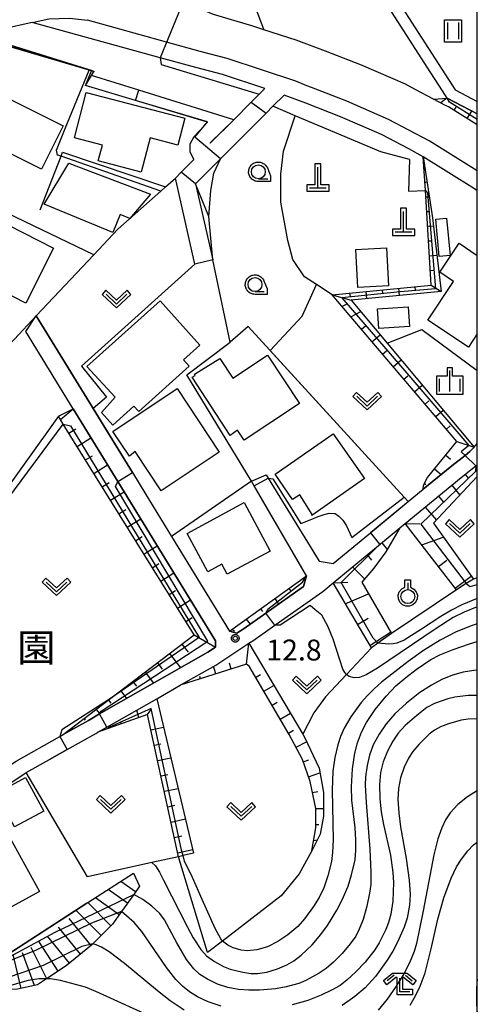
# Model space of a CAD drawing. Extents: x -28000 to -26000, y 100500 to 102000.
# Drawn here: x -26082 to -26000, y 100589 to 100765 of the extents above; entities that cross this region are included whole.
import ezdxf
from ezdxf.enums import TextEntityAlignment as Align

# ---------------------------------------------------------------- set-up
doc = ezdxf.new("R2010")
doc.units = 0
for name, color, linetype in [('2101000', 7, 'Continuous'), ('2101001', 7, 'Continuous'), ('2213000', 7, 'Continuous'), ('3001000', 4, 'Continuous'), ('4201000', 7, 'Continuous'), ('5101000', 4, 'Continuous'), ('6101110', 6, 'Continuous'), ('6101121', 6, 'Continuous'), ('6101990', 6, 'Continuous'), ('6110000', 1, 'Continuous'), ('6130000', 3, 'Continuous'), ('6140000', 3, 'Continuous'), ('6301000', 3, 'Continuous'), ('6302000', 3, 'Continuous'), ('6311000', 3, 'Continuous'), ('6313000', 3, 'Continuous'), ('6319000', 3, 'Continuous'), ('6331000', 3, 'Continuous'), ('6333000', 3, 'Continuous'), ('6334000', 3, 'Continuous'), ('7101000', 2, 'Continuous'), ('7101001', 8, 'Continuous'), ('7102000', 6, 'Continuous'), ('7102001', 8, 'Continuous'), ('7201110', 2, 'Continuous'), ('7201120', 2, 'Continuous'), ('7201121', 8, 'Continuous'), ('7201990', 2, 'Continuous'), ('7312000', 1, 'Continuous'), ('8162000', 4, 'Continuous'), ('999', 7, 'Continuous'), ('CLIP_BOX', 4, 'Continuous')]:
    doc.layers.add(name, color=color, linetype=linetype)
doc.styles.add('PlotAnnotation', font='MS Gothic.ttf')

# ---------------------------------------------------------------- blocks, each defined once
blk = doc.blocks.new('420100')
at = {"layer": '4201000'}
for points in [[(0, 0), (0, 1.5)], [(0.6, 0), (-0.6, 0)]]:
    blk.add_lwpolyline(points, dxfattribs=at)
at = {"layer": 'CLIP_BOX'}
blk.add_lwpolyline([(-0.784, -0.224), (0.823, -0.227), (0.823, 0.233), (0.219, 0.233), (0.219, 1.731), (-0.218, 1.731), (-0.218, 0.233), (-0.785, 0.233)], close=True, dxfattribs=at)
blk = doc.blocks.new('631100')
at = {"layer": '6311000'}
for points in [[(-0.4, 0.6), (-0.4, -0.6)], [(0.4, 0.6), (0.4, -0.6)]]:
    blk.add_lwpolyline(points, dxfattribs=at)
at = {"layer": 'CLIP_BOX'}
blk.add_lwpolyline([(-0.6, 0.8), (0.6, 0.8), (0.6, -0.8), (-0.6, -0.8)], close=True, dxfattribs=at)
blk = doc.blocks.new('631300')
at = {"layer": '6313000'}
blk.add_lwpolyline([(0.75, 0.35), (0, -0.35), (-0.75, 0.35)], dxfattribs=at)
at = {"layer": 'CLIP_BOX'}
blk.add_lwpolyline([(1.033, 0.34), (0.76, 0.633), (0, -0.076), (-0.76, 0.633), (-1.033, 0.34), (0, -0.624)], close=True, dxfattribs=at)
blk = doc.blocks.new('631900')
at = {"layer": '6319000'}
blk.add_lwpolyline([(0, 0.75), (0, 0.25)], dxfattribs=at)
blk.add_circle((0, -0.25), 0.5, dxfattribs=at)
at = {"layer": 'CLIP_BOX'}
blk.add_lwpolyline([(-0.2, 0.95), (0.2, 0.95), (0.2, 0.421), (0.44, 0.293), (0.604, 0.1), (0.693, -0.151), (0.677, -0.419), (0.565, -0.662), (0.375, -0.84), (0.129, -0.939), (-0.139, -0.934), (-0.377, -0.848), (-0.575, -0.652), (-0.677, -0.42), (-0.695, -0.151), (-0.607, 0.096), (-0.432, 0.304), (-0.2, 0.421), (-0.2, 0.95)], dxfattribs=at)
blk = doc.blocks.new('633100')
at = {"layer": '6331000'}
blk.add_lwpolyline([(0, -0.5), (0.67, -0.5)], dxfattribs=at)
blk.add_circle((0, 0), 0.5, dxfattribs=at)
at = {"layer": 'CLIP_BOX'}
blk.add_lwpolyline([(0.87, -0.3), (0.87, -0.7), (0, -0.7), (-0.074, -0.695), (-0.146, -0.684), (-0.216, -0.666), (-0.282, -0.64), (-0.35, -0.606), (-0.414, -0.564), (-0.469, -0.521), (-0.52, -0.469), (-0.568, -0.408), (-0.608, -0.35), (-0.64, -0.281), (-0.666, -0.214), (-0.686, -0.144), (-0.697, -0.071), (-0.699, 0.003), (-0.695, 0.075), (-0.684, 0.148), (-0.665, 0.216), (-0.64, 0.281), (-0.606, 0.349), (-0.565, 0.412), (-0.522, 0.467), (-0.467, 0.52), (-0.41, 0.568), (-0.349, 0.607), (-0.283, 0.641), (-0.215, 0.665), (-0.148, 0.684), (-0.072, 0.696), (0, 0.7), (0.074, 0.696), (0.147, 0.685), (0.219, 0.666), (0.283, 0.639), (0.355, 0.605), (0.416, 0.562), (0.472, 0.518), (0.525, 0.463), (0.57, 0.407), (0.609, 0.346), (0.646, 0.273)], close=True, dxfattribs=at)
blk = doc.blocks.new('633300')
at = {"layer": '6333000'}
for points in [[(-0.4, 0.6), (-0.9, 0.2)], [(0.72, -0.6), (0, -0.6), (0, 0.4)], [(0.4, 0.6), (0.9, 0.2)]]:
    blk.add_lwpolyline(points, dxfattribs=at)
at = {"layer": 'CLIP_BOX'}
blk.add_lwpolyline([(-1.181, 0.231), (-0.525, 0.756), (0.525, 0.756), (1.181, 0.231), (0.931, -0.081), (0.275, 0.444), (0.2, 0.444), (0.2, -0.4), (0.92, -0.4), (0.92, -0.8), (-0.2, -0.8), (-0.2, 0.444), (-0.275, 0.444), (-0.931, -0.081)], close=True, dxfattribs=at)
blk = doc.blocks.new('633400')
at = {"layer": '6334000'}
for points in [[(0, -0.75), (0, 0.75)], [(-0.75, -0.75), (-0.75, 0.15)], [(0.75, -0.75), (0.75, 0.15)]]:
    blk.add_lwpolyline(points, dxfattribs=at)
at = {"layer": 'CLIP_BOX'}
blk.add_lwpolyline([(-0.95, -0.95), (0.95, -0.95), (0.95, 0.35), (0.2, 0.35), (0.2, 0.95), (-0.2, 0.95), (-0.2, 0.35), (-0.95, 0.35), (-0.95, -0.95)], dxfattribs=at)
blk = doc.blocks.new('731200')
at = {"layer": '7312000'}
blk.add_circle((0, 0), 0.15, dxfattribs=at)
at = {"layer": 'CLIP_BOX'}
blk.add_lwpolyline([(-0.209, -0.178), (-0.219, -0.166), (-0.237, -0.14), (-0.251, -0.113), (-0.258, -0.094), (-0.265, -0.075), (-0.269, -0.057), (-0.273, -0.031), (-0.275, -0.008), (-0.274, 0.024), (-0.27, 0.054), (-0.266, 0.071), (-0.261, 0.088), (-0.255, 0.104), (-0.246, 0.124), (-0.239, 0.136), (-0.228, 0.154), (-0.219, 0.166), (-0.202, 0.187), (-0.189, 0.199), (-0.169, 0.217), (-0.151, 0.23), (-0.135, 0.239), (-0.113, 0.251), (-0.101, 0.256), (-0.082, 0.262), (-0.056, 0.269), (-0.04, 0.272), (-0.016, 0.275), (0.004, 0.275), (0.022, 0.274), (0.042, 0.272), (0.065, 0.267), (0.079, 0.264), (0.108, 0.253), (0.121, 0.247), (0.143, 0.235), (0.16, 0.224), (0.18, 0.208), (0.194, 0.194), (0.206, 0.182), (0.222, 0.162), (0.233, 0.146), (0.249, 0.116), (0.257, 0.097), (0.264, 0.075), (0.269, 0.057), (0.273, 0.032), (0.275, 0.014), (0.275, -0.008), (0.274, -0.023), (0.271, -0.048), (0.267, -0.067), (0.261, -0.088), (0.249, -0.117), (0.23, -0.151), (0.219, -0.166), (0.204, -0.184), (0.189, -0.199), (0.172, -0.215), (0.154, -0.228), (0.136, -0.239), (0.124, -0.246), (0.107, -0.253), (0.09, -0.26), (0.071, -0.266), (0.044, -0.271), (0.028, -0.274), (0.009, -0.275), (-0.009, -0.275), (-0.024, -0.274), (-0.041, -0.272), (-0.063, -0.268), (-0.086, -0.261), (-0.101, -0.256), (-0.115, -0.25), (-0.133, -0.241), (-0.148, -0.231), (-0.17, -0.216), (-0.182, -0.206), (-0.197, -0.192)], close=True, dxfattribs=at)

msp = doc.modelspace()

# ---------------------------------------------------------------- linework, layer by layer
at = {"layer": '2101000', "flags": 128}
for points in [[(-26007.87, 100751.2), (-26011.05, 100752.87), (-26012.92, 100753.85), (-26020.8, 100757.28), (-26027.29, 100759.8), (-26032.57, 100761.77), (-26038.34, 100763.65), (-26040.52, 100764.36), (-26047.41, 100766.36)], [(-26043.78, 100747.5), (-26040.62, 100750.67), (-26039.23, 100752.06), (-26038.19, 100753.1), (-26045.77, 100755.62), (-26050.6, 100756.85), (-26056.97, 100758.61), (-26080.02, 100764.96), (-26090.7, 100762.53), (-26091.09, 100762.44), (-26098.59, 100760.51), (-26105.41, 100758.21), (-26108.18, 100756.69), (-26109.83, 100755.39), (-26110.58, 100754.27), (-26110.81, 100752.77), (-26110.6, 100751.42), (-26110.12, 100750.56), (-26109.04, 100749.71), (-26098.83, 100744.71), (-26084.82, 100737.84), (-26087.66, 100732.23), (-26090.4, 100726.81), (-26095.85, 100715.76)], [(-26048.01, 100743.27), (-26047.96, 100743.39), (-26043.78, 100747.5), (-26060.84, 100752.8), (-26069.32, 100755.43)], [(-26050.75, 100721.59), (-26054.25, 100737.03), (-26053.24, 100738.05), (-26050.92, 100740.37), (-26051.61, 100741.75), (-26051.58, 100743.14), (-26050.86, 100744.45), (-26049.01, 100746.45), (-26048.49, 100747.07), (-26061.41, 100750.92), (-26070.41, 100753.61)], [(-26000, 100734.74), (-26000.48, 100735.09), (-26009.71, 100740.84), (-26012.3, 100742.24), (-26017.24, 100744.83), (-26024.61, 100748.03), (-26030.84, 100750.46), (-26034.73, 100751.9), (-26036.72, 100749.9), (-26037.96, 100748.66), (-26040.29, 100746.33), (-26046.16, 100740.45), (-26050.63, 100735.98), (-26047.54, 100722.32)], [(-26000, 100746.57), (-26005.17, 100749.79), (-26005.71, 100750.07), (-26007.87, 100751.2)], [(-26048.01, 100743.27), (-26043.78, 100747.5)], [(-26079.25, 100712.28), (-26069.7, 100696.72), (-26069.03, 100695.64), (-26061.98, 100684.15), (-26059.58, 100680.23)], [(-26108.85, 100615.11), (-26104.25, 100618.17), (-26100.16, 100620.89), (-26094.16, 100624.88), (-26092.52, 100625.97), (-26091.14, 100626.89), (-26086.62, 100629.89), (-26082.87, 100632.38), (-26075.05, 100636.78), (-26074.43, 100637.13), (-26069.88, 100639.69), (-26067.88, 100640.83), (-26048.42, 100651.92), (-26047.03, 100652.83), (-26047.07, 100653.98), (-26064.61, 100682.53), (-26072.64, 100695.61), (-26081.16, 100709.49)], [(-26037.94, 100683.78), (-26037.57, 100683.17), (-26028.41, 100668.24), (-26025.93, 100667.86), (-26021.56, 100671.45), (-26019.22, 100673.37), (-26012.42, 100678.95), (-26009.72, 100681.17), (-26004.58, 100685.39), (-26002.21, 100687.25), (-26001.33, 100687.94), (-26000.59, 100688.73), (-26000, 100689.37)], [(-26089.71, 100624.59), (-26081.46, 100630.08), (-26081.06, 100630.3), (-26076.87, 100632.66), (-26073.71, 100634.44), (-26068.55, 100637.34), (-26068.2, 100637.54), (-26066.6, 100638.45), (-26057.62, 100643.57), (-26053.39, 100645.98), (-26047.01, 100649.61), (-26041.03, 100653.53), (-26040.37, 100653.96), (-26036.38, 100656.78), (-26027.79, 100662.84), (-26025.93, 100664.37), (-26017.74, 100671.09), (-26013.9, 100674.24), (-26012.94, 100675.03), (-26002.89, 100683.28), (-26000.26, 100685.34), (-26000, 100685.54)], [(-26054.94, 100672.66), (-26044.54, 100655.71), (-26043.19, 100655.34), (-26041.89, 100656.2), (-26038.02, 100658.93), (-26031.21, 100663.74), (-26030.69, 100665.61), (-26040.09, 100681.76), (-26040.57, 100682.59)]]:
    msp.add_lwpolyline(points, dxfattribs=at)
at = {"layer": '2101001', "flags": 128}
for points in [[(-26070.41, 100753.61), (-26069.32, 100755.43)], [(-26047.54, 100722.32), (-26050.75, 100721.59)], [(-26081.16, 100709.49), (-26079.25, 100712.28)], [(-26040.57, 100682.59), (-26037.94, 100683.78)], [(-26059.58, 100680.23), (-26054.94, 100672.66)]]:
    msp.add_lwpolyline(points, dxfattribs=at)
at = {"layer": '2213000', "flags": 128}
for points in [[(-26080.02, 100764.96), (-26077.01, 100765.59), (-26073.29, 100765.7), (-26070.07, 100765.33)], [(-26030.65, 100753.59), (-26032.64, 100754.42), (-26044.93, 100758.5), (-26049.83, 100759.75), (-26055.83, 100761.4), (-26070.07, 100765.33)], [(-26000, 100738.32), (-26008.65, 100743.71), (-26015.95, 100747.53), (-26023.47, 100750.81), (-26029.77, 100753.26), (-26030.65, 100753.59)]]:
    msp.add_lwpolyline(points, dxfattribs=at)
at = {"layer": '3001000', "flags": 128}
for points in [[(-26091.75, 100745.28), (-26087.88, 100753.08), (-26074.45, 100746.42), (-26078.32, 100738.62), (-26091.75, 100745.28)], [(-26053.79, 100742.92), (-26058.79, 100744.24), (-26060.42, 100738.06), (-26068.13, 100740.09), (-26067.38, 100742.91), (-26072.39, 100744.22), (-26070.27, 100752.39), (-26052.54, 100747.78), (-26053.79, 100742.92)], [(-26058.73, 100734.14), (-26062.46, 100729.78), (-26064.17, 100730.48), (-26065.49, 100727.27), (-26077.82, 100732.35), (-26073.41, 100739.67), (-26058.73, 100734.14)], [(-26092.01, 100720.12), (-26087.01, 100729.94), (-26076.15, 100724.41), (-26081.15, 100714.59), (-26092.01, 100720.12)], [(-26007.48, 100729.65), (-26005.52, 100729.83), (-26004.9, 100723.13), (-26006.86, 100722.95), (-26007.48, 100729.65)], [(-26021.46, 100717.36), (-26021.86, 100724.17), (-26016.35, 100724.49), (-26015.95, 100717.69), (-26021.46, 100717.36)], [(-26051.76, 100703.25), (-26060.83, 100695.1), (-26061.7, 100696.06), (-26065.49, 100692.64), (-26067.54, 100694.93), (-26065.08, 100697.69), (-26070.16, 100703.18), (-26057.01, 100715), (-26049.86, 100707.05), (-26052.8, 100704.4), (-26051.76, 100703.25)], [(-26012.42, 100713.9), (-26012.21, 100710.38), (-26017.72, 100710.04), (-26017.94, 100713.56), (-26012.42, 100713.9)], [(-26046.28, 100704.65), (-26043.94, 100701.13), (-26037.71, 100705.25), (-26031.97, 100696.56), (-26041.9, 100689.99), (-26043.07, 100691.76), (-26044.44, 100690.81), (-26051.24, 100701.26), (-26050.72, 100701.6), (-26050.85, 100701.84), (-26046.28, 100704.65)], [(-26053.96, 100699.23), (-26046.39, 100687.82), (-26056.82, 100680.9), (-26061.47, 100687.92), (-26062.53, 100687.11), (-26065.52, 100691.52), (-26053.96, 100699.23)], [(-26020.25, 100683.07), (-26029.75, 100676.45), (-26029.69, 100676.65), (-26031.87, 100680.17), (-26033.21, 100679.34), (-26036.34, 100683.85), (-26025.88, 100691.14), (-26020.25, 100683.07)], [(-26037.2, 100670.08), (-26044.94, 100665.9), (-26045.91, 100667.69), (-26048.41, 100666.34), (-26052.14, 100673.24), (-26041.89, 100678.77), (-26037.2, 100670.08)], [(-26077.9, 100623.4), (-26083.15, 100620.55), (-26085.75, 100625.32), (-26083.68, 100626.44), (-26084.36, 100627.7), (-26081.17, 100629.43), (-26077.9, 100623.4)], [(-26091.25, 100621.52), (-26090.15, 100619.5), (-26086.79, 100621.33), (-26084.95, 100617.98), (-26083.94, 100618.53), (-26078.7, 100608.95), (-26089.31, 100603.16), (-26091.73, 100607.59), (-26094.5, 100606.08), (-26099.06, 100614.42), (-26093.88, 100617.25), (-26095.07, 100619.44), (-26091.25, 100621.52)]]:
    msp.add_lwpolyline(points, close=True, dxfattribs=at)
msp.add_lwpolyline([(-26000, 100709.06), (-26001.6, 100706.65), (-26008.89, 100711.5), (-26004.26, 100718.46), (-26006.74, 100720.1), (-26003.27, 100725.32), (-26000, 100723.14)], dxfattribs=at)
at = {"layer": '5101000', "flags": 128}
for points in [[(-26000, 100748.53), (-26005.4, 100751.34), (-26006.26, 100752.67), (-26009, 100756.94), (-26032.49, 100793.47), (-26040.78, 100814.33)], [(-26038.9, 100815.01), (-26036.78, 100809.68), (-26030.71, 100794.38), (-26023.71, 100783.51), (-26012.36, 100765.86), (-26004, 100752.87), (-26000, 100750.79)]]:
    msp.add_lwpolyline(points, dxfattribs=at)
at = {"layer": '6101110', "flags": 128}
for points in [[(-26000, 100746.57), (-26005.17, 100749.79), (-26005.71, 100750.07), (-26007.87, 100751.2)], [(-26009.72, 100681.17), (-26009.65, 100681.9), (-26008.96, 100683.28), (-26003.66, 100689.72), (-26026.1, 100716.06), (-26008.28, 100717.81), (-26009.33, 100734.78), (-26009.71, 100740.84)], [(-26074.43, 100637.13), (-26066.1, 100643.46), (-26050.9, 100655.01), (-26074.41, 100692.87), (-26075.29, 100694.29)], [(-26003.74, 100663.14), (-26012.94, 100675.03), (-26002.89, 100683.28), (-26000.26, 100685.34), (-26000, 100685.54)], [(-26019.04, 100652.71), (-26025.93, 100664.37), (-26017.74, 100671.09), (-26013.9, 100674.24)], [(-26044.54, 100655.71), (-26030.69, 100665.61)], [(-26029.76, 100616.26), (-26029.03, 100620.4), (-26029.02, 100623.89), (-26030.01, 100628.69), (-26031.43, 100632.67), (-26033.8, 100637.15), (-26041.02, 100649.41), (-26041.47, 100649.77), (-26053.39, 100645.98)], [(-26053.67, 100615.22), (-26059.24, 100640.73), (-26068.2, 100637.54)]]:
    msp.add_lwpolyline(points, dxfattribs=at)
at = {"layer": '6101121', "flags": 128}
for points in [[(-26007.87, 100751.2), (-26005.4, 100751.34), (-26000, 100748.53)], [(-26009.71, 100740.84), (-26008.03, 100729.87), (-26006.49, 100716.65), (-26022.69, 100715.11), (-26016.22, 100707.39), (-26000.59, 100688.73), (-26001.33, 100687.94), (-26002.21, 100687.25), (-26004.58, 100685.39), (-26009.72, 100681.17)], [(-26075.29, 100694.29), (-26072.64, 100695.61), (-26064.61, 100682.53), (-26047.07, 100653.98), (-26047.03, 100652.83), (-26048.42, 100651.92), (-26067.88, 100640.83), (-26069.88, 100639.69), (-26074.43, 100637.13)], [(-26000, 100683.48), (-26007.86, 100675.05), (-26000.7, 100665.01), (-26001.99, 100664.22), (-26003.74, 100663.14)], [(-26013.9, 100674.24), (-26016.44, 100669.91), (-26018.58, 100666.98), (-26020.77, 100664.47), (-26015.44, 100655.29), (-26017.9, 100653.53), (-26019.04, 100652.71)], [(-26030.69, 100665.61), (-26031.21, 100663.74), (-26038.02, 100658.93), (-26041.89, 100656.2), (-26043.19, 100655.34), (-26044.54, 100655.71)], [(-26053.39, 100645.98), (-26047.01, 100649.61), (-26041.03, 100653.53), (-26031.38, 100637.23), (-26031.06, 100636.69), (-26028.45, 100631.12), (-26027.62, 100626.73), (-26027.62, 100622.46), (-26028.22, 100619.26), (-26029.76, 100616.26)], [(-26068.2, 100637.54), (-26066.6, 100638.45), (-26057.62, 100643.57), (-26051, 100615.82), (-26052.88, 100615.4), (-26053.67, 100615.22)]]:
    msp.add_lwpolyline(points, dxfattribs=at)
at = {"layer": '6101990', "flags": 128}
for points in [[(-26006.62, 100750.55), (-26005.68, 100751.32)], [(-26004.19, 100749.18), (-26003.83, 100749.76)], [(-26001.82, 100747.71), (-26000.99, 100749.05)], [(-26009.59, 100738.92), (-26009.34, 100738.42)], [(-26009.43, 100736.28), (-26009.22, 100736.3)], [(-26009.26, 100733.64), (-26008.61, 100733.68)], [(-26009.1, 100731.01), (-26008.66, 100731.03)], [(-26008.94, 100728.37), (-26007.86, 100728.43)], [(-26008.77, 100725.73), (-26008.16, 100725.77)], [(-26008.61, 100723.09), (-26007.25, 100723.17)], [(-26008.45, 100720.45), (-26007.69, 100720.5)], [(-26017.1, 100716.95), (-26017.04, 100716.3)], [(-26014.16, 100717.24), (-26014.03, 100715.93)], [(-26011.22, 100717.52), (-26011.16, 100716.87)], [(-26008.28, 100717.81), (-26006.49, 100716.65)], [(-26026.1, 100716.06), (-26022.69, 100715.11)], [(-26022.98, 100716.37), (-26022.83, 100715.74)], [(-26020.04, 100716.66), (-26019.91, 100715.37)], [(-26024.33, 100713.98), (-26023.39, 100714.45)], [(-26022.75, 100712.12), (-26020.96, 100713.05)], [(-26020.84, 100709.88), (-26020.1, 100710.51)], [(-26018.93, 100707.64), (-26017.47, 100708.88)], [(-26017.02, 100705.4), (-26016.3, 100706.01)], [(-26015.11, 100703.16), (-26013.69, 100704.37)], [(-26013.2, 100700.92), (-26012.5, 100701.52)], [(-26011.29, 100698.68), (-26009.91, 100699.86)], [(-26009.39, 100696.44), (-26008.7, 100697.02)], [(-26074.91, 100693.68), (-26072.64, 100695.61)], [(-26007.48, 100694.2), (-26006.13, 100695.34)], [(-26005.57, 100691.96), (-26004.91, 100692.52)], [(-26073.41, 100691.26), (-26072.16, 100692.03)], [(-26071.91, 100688.84), (-26069.43, 100690.38)], [(-26003.66, 100689.72), (-26000.59, 100688.73)], [(-26070.41, 100686.43), (-26069.17, 100687.19)], [(-26005.68, 100687.27), (-26004.82, 100686.56)], [(-26068.91, 100684.01), (-26066.45, 100685.54)], [(-26007.7, 100684.81), (-26006.49, 100683.82)], [(-26002.18, 100683.84), (-26001.6, 100683.11)], [(-26067.41, 100681.59), (-26066.18, 100682.35)], [(-26009.49, 100682.21), (-26009.32, 100681.93)], [(-26004.58, 100681.9), (-26003.13, 100680.13)], [(-26065.9, 100679.18), (-26063.47, 100680.69)], [(-26006.96, 100679.94), (-26006.11, 100678.89)], [(-26064.4, 100676.76), (-26063.19, 100677.51)], [(-26009.35, 100677.98), (-26007.33, 100675.61)], [(-26062.9, 100674.34), (-26060.49, 100675.84)], [(-26012.94, 100675.03), (-26010.32, 100674.93)], [(-26061.4, 100671.93), (-26060.2, 100672.67)], [(-26059.9, 100669.51), (-26057.52, 100670.99)], [(-26017.17, 100671.56), (-26016.18, 100670.35)], [(-26009.95, 100671.17), (-26006.11, 100672.59)], [(-26019.81, 100669.39), (-26019.02, 100668.43)], [(-26058.4, 100667.09), (-26057.21, 100667.83)], [(-26006.97, 100667.31), (-26005.48, 100668.46)], [(-26056.9, 100664.68), (-26054.54, 100666.14)], [(-26022.45, 100667.23), (-26020.25, 100665.06)], [(-26031.29, 100665.18), (-26030.91, 100664.82)], [(-26025.93, 100664.37), (-26023.27, 100664.51)], [(-26003.98, 100663.44), (-26001.12, 100665.59)], [(-26055.4, 100662.26), (-26054.22, 100662.99)], [(-26033.85, 100663.35), (-26033.5, 100662.86)], [(-26023.72, 100660.63), (-26019.57, 100662.39)], [(-26053.9, 100659.84), (-26051.56, 100661.29)], [(-26036.41, 100661.53), (-26035.71, 100660.55)], [(-26038.96, 100659.7), (-26038.62, 100659.22)], [(-26052.4, 100657.43), (-26051.24, 100658.15)], [(-26041.52, 100657.87), (-26040.85, 100656.93)], [(-26021.51, 100656.88), (-26019.6, 100658.01)], [(-26044.08, 100656.04), (-26043.64, 100655.69)], [(-26019.3, 100653.14), (-26015.58, 100655.52)], [(-26053.09, 100653.34), (-26051.97, 100651.94)], [(-26050.9, 100655.01), (-26047.03, 100652.83)], [(-26041.47, 100649.77), (-26041.03, 100653.53)], [(-26055.29, 100651.67), (-26053.35, 100649.11)], [(-26057.49, 100650), (-26056.63, 100648.87)], [(-26044.22, 100648.89), (-26044.56, 100649.95)], [(-26059.69, 100648.33), (-26058.18, 100646.35)], [(-26046.97, 100648.02), (-26047.41, 100649.39)], [(-26061.88, 100646.66), (-26061.24, 100645.82)], [(-26052.48, 100646.27), (-26052.05, 100646.74)], [(-26049.73, 100647.14), (-26049.85, 100647.53)], [(-26039.84, 100647.4), (-26038.94, 100647.94)], [(-26064.08, 100644.99), (-26063.02, 100643.6)], [(-26038.37, 100644.91), (-26036.56, 100645.97)], [(-26066.28, 100643.32), (-26065.86, 100642.77)], [(-26036.89, 100642.41), (-26035.99, 100642.94)], [(-26068.47, 100641.65), (-26067.86, 100640.84)], [(-26060.81, 100640.17), (-26061.2, 100641.53)], [(-26059.24, 100640.73), (-26058.6, 100641.65)], [(-26035.42, 100639.91), (-26033.6, 100640.98)], [(-26070.67, 100639.98), (-26070.47, 100639.73)], [(-26063.96, 100639.05), (-26064.1, 100639.42)], [(-26072.87, 100638.32), (-26072.85, 100638.02)], [(-26067.11, 100637.93), (-26067.1, 100638.17)], [(-26058.64, 100637.97), (-26056.4, 100638.46)], [(-26033.95, 100637.41), (-26033.04, 100637.95)], [(-26032.58, 100634.85), (-26030.67, 100635.86)], [(-26058.03, 100635.22), (-26056.89, 100635.47)], [(-26057.43, 100632.46), (-26055.09, 100632.97)], [(-26031.29, 100632.26), (-26030.3, 100632.61)], [(-26056.83, 100629.7), (-26055.63, 100629.97)], [(-26030.31, 100629.53), (-26028.29, 100630.25)], [(-26056.23, 100626.95), (-26053.78, 100627.48)], [(-26029.6, 100626.72), (-26028.65, 100626.92)], [(-26055.63, 100624.19), (-26054.38, 100624.46)], [(-26029.02, 100623.88), (-26027.62, 100623.88)], [(-26055.03, 100621.43), (-26052.47, 100621.99)], [(-26029.03, 100620.98), (-26028.46, 100620.98)], [(-26054.43, 100618.68), (-26053.12, 100618.96)], [(-26029.43, 100618.12), (-26028.74, 100618.23)], [(-26053.83, 100615.92), (-26051.16, 100616.52)]]:
    msp.add_lwpolyline(points, dxfattribs=at)
at = {"layer": '6110000', "flags": 128}
for points in [[(-26000, 100748.53), (-26005.4, 100751.34), (-26006.26, 100752.67), (-26009, 100756.94), (-26032.49, 100793.47), (-26040.78, 100814.33)], [(-26038.9, 100815.01), (-26036.78, 100809.68), (-26030.71, 100794.38), (-26023.71, 100783.51), (-26012.36, 100765.86), (-26004, 100752.87), (-26000, 100750.79)], [(-26011.05, 100752.87), (-26012.92, 100753.85), (-26020.8, 100757.28), (-26027.29, 100759.8), (-26032.57, 100761.77), (-26038.34, 100763.65), (-26040.52, 100764.36), (-26047.41, 100766.36), (-26052.86, 100768.65), (-26066.1, 100774.22)], [(-26038.19, 100753.1), (-26039.23, 100752.06), (-26040.62, 100750.67), (-26043.78, 100747.5), (-26060.84, 100752.8), (-26069.32, 100755.43), (-26068.92, 100756.12), (-26069.32, 100756.24), (-26069.76, 100756.37), (-26090.7, 100762.53), (-26091.09, 100762.44), (-26098.59, 100760.51), (-26105.41, 100758.21), (-26108.18, 100756.69), (-26109.83, 100755.39), (-26110.58, 100754.27), (-26110.81, 100752.77), (-26110.6, 100751.42), (-26110.12, 100750.56), (-26109.04, 100749.71), (-26098.83, 100744.71)], [(-26095.52, 100695.02), (-26082.39, 100708.95), (-26079.25, 100712.28), (-26068.9, 100723.26), (-26064.57, 100727.85), (-26056.89, 100734.69), (-26056.06, 100735.42), (-26054.25, 100737.03), (-26053.24, 100738.05), (-26050.92, 100740.37), (-26051.61, 100741.75), (-26051.58, 100743.14), (-26050.86, 100744.45), (-26049.01, 100746.45), (-26048.49, 100747.07), (-26061.41, 100750.92), (-26070.41, 100753.61)], [(-26012.18, 100740.34), (-26017.34, 100741.72), (-26032.72, 100748.21), (-26036.72, 100749.9), (-26037.96, 100748.66), (-26040.29, 100746.33)], [(-26048.01, 100743.27), (-26043.78, 100747.5)], [(-26021.56, 100671.45), (-26019.22, 100673.37), (-26012.42, 100678.95), (-26013.16, 100679.76), (-26037.25, 100706.06), (-26041.19, 100710.36), (-26044.44, 100707.55), (-26047.54, 100722.32), (-26048.22, 100730.14), (-26047.88, 100734.78), (-26047.37, 100737.87), (-26046.16, 100740.45)], [(-26068.9, 100723.26), (-26087.66, 100732.23), (-26090.4, 100726.81)], [(-26069.7, 100696.72), (-26079.25, 100712.28)], [(-26030.69, 100665.61), (-26040.09, 100681.76), (-26040.57, 100682.59), (-26052.23, 100701.71), (-26044.44, 100707.55)], [(-26053.67, 100615.22), (-26058.47, 100614.16), (-26070.03, 100611.62), (-26081.06, 100630.3), (-26076.87, 100632.66)], [(-26070.19, 100606.86), (-26089.72, 100594.25), (-26102.63, 100616), (-26093.12, 100622.33)]]:
    msp.add_lwpolyline(points, dxfattribs=at)
at = {"layer": '6130000', "flags": 128}
for points in [[(-26040.57, 100682.59), (-26054.94, 100672.66)], [(-26059.58, 100680.23), (-26054.94, 100672.66)]]:
    msp.add_lwpolyline(points, dxfattribs=at)
at = {"layer": '6140000', "flags": 128}
msp.add_lwpolyline([(-26078.57, 100731.31), (-26074.81, 100740.92), (-26074.53, 100741.65), (-26056.06, 100735.42)], dxfattribs=at)
at = {"layer": '6301000', "flags": 128}
for points in [[(-26045.38, 100782.08), (-26038.34, 100763.65)], [(-26026.1, 100716.06), (-26028.88, 100717.89), (-26031.03, 100719.3), (-26033.13, 100722.43), (-26034.07, 100725.84), (-26035.31, 100732.68), (-26035.29, 100737.69), (-26034.82, 100741.86), (-26032.72, 100748.21)], [(-26050.75, 100721.59), (-26071.1, 100703.23), (-26066.63, 100697.7), (-26069.03, 100695.64)], [(-26037.25, 100706.06), (-26031.47, 100712.22), (-26028.88, 100717.89)], [(-26016.22, 100707.39), (-26009.97, 100709.85), (-26000, 100702.51)], [(-26000, 100665.27), (-26000.7, 100665.01)], [(-26003.74, 100663.14), (-26015.44, 100655.29)], [(-26019.04, 100652.71), (-26023.52, 100647.92), (-26027.31, 100643.88), (-26029.35, 100641.02), (-26031.38, 100637.23)], [(-26029.76, 100616.26), (-26032.03, 100612.14), (-26035.26, 100608.18), (-26045.79, 100600.08), (-26048.47, 100598.02), (-26053.67, 100615.22)]]:
    msp.add_lwpolyline(points, dxfattribs=at)
at = {"layer": '6302000', "flags": 128}
msp.add_lwpolyline([(-26075.29, 100694.29), (-26087.09, 100677.89), (-26091.02, 100672.43)], dxfattribs=at)
at = {"layer": '7101000', "flags": 128}
for points in [[(-26000, 100661.54), (-26002.77, 100660.43), (-26004.65, 100659.47), (-26006.56, 100658.33), (-26010.03, 100656.04), (-26013.17, 100654.08), (-26014.44, 100653.52), (-26015.11, 100653.41), (-26015.92, 100653.39), (-26017.9, 100653.53)], [(-26000, 100644.17), (-26001.66, 100644.15), (-26004.06, 100643.86), (-26005.32, 100643.55), (-26007.71, 100642.71), (-26009.05, 100641.99), (-26010.87, 100640.58), (-26012.95, 100638.74), (-26014.21, 100637.4), (-26015.18, 100635.96), (-26016.16, 100634.13), (-26016.92, 100632.22), (-26017.4, 100630.31), (-26017.59, 100628.17), (-26017.52, 100625.62), (-26017.29, 100623.24), (-26016.88, 100621.02), (-26015.6, 100615.47), (-26015.16, 100612.35), (-26015.08, 100610.6), (-26015.18, 100607.23), (-26015.55, 100604.88), (-26015.95, 100603.4), (-26016.43, 100602.14), (-26017.62, 100599.76), (-26018.39, 100598.51), (-26020.17, 100596.29), (-26021.82, 100594.53), (-26023.43, 100593.05), (-26024.67, 100592.12), (-26026.11, 100591.29), (-26028.07, 100590.34), (-26030.44, 100589.43), (-26033.28, 100588.64)], [(-26046.03, 100588.4), (-26048.38, 100589.17), (-26050.27, 100590.07), (-26051.71, 100590.95), (-26052.99, 100591.97), (-26054.2, 100593.2), (-26055.83, 100595.31), (-26060.31, 100601.8), (-26061.69, 100603.4), (-26063.93, 100605.38)]]:
    msp.add_lwpolyline(points, dxfattribs=at)
at = {"layer": '7101001', "flags": 128}
for points in [[(-26091.12, 100762.88), (-26090.44, 100762.9), (-26069.24, 100756.32), (-26069.28, 100756.26), (-26068.87, 100756.13), (-26068.96, 100756.04)], [(-26017.9, 100653.53), (-26018.71, 100654.42), (-26024.44, 100664.4), (-26017.74, 100671.09), (-26017.54, 100671.29), (-26019.22, 100673.38), (-26012.42, 100678.95), (-26013.16, 100679.76), (-26041.19, 100710.36), (-26044.44, 100707.55), (-26047.54, 100722.32), (-26048.22, 100730.14), (-26047.88, 100734.78), (-26047.37, 100737.87), (-26046.16, 100740.45), (-26050.77, 100744.38), (-26049.01, 100746.45), (-26048.47, 100747.09), (-26061.41, 100750.92), (-26060.84, 100752.8), (-26069.32, 100755.43), (-26068.96, 100756.04)], [(-26063.93, 100605.38), (-26069.31, 100603.27), (-26079.25, 100598.43), (-26089.65, 100594.29), (-26102.54, 100616.02), (-26104.25, 100618.17), (-26104.7, 100618.77), (-26103, 100621.43), (-26106.15, 100627), (-26112.22, 100635.94), (-26115.53, 100637.37), (-26121.18, 100636.93), (-26129.66, 100631.12), (-26137.66, 100625.31), (-26141.4, 100621.41)]]:
    msp.add_lwpolyline(points, dxfattribs=at)
at = {"layer": '7102000', "flags": 128}
for points in [[(-26056.97, 100758.61), (-26056.83, 100757.38), (-26039.23, 100752.06)], [(-26056.89, 100734.69), (-26074.81, 100740.92), (-26075.43, 100741.14), (-26075.65, 100742.02), (-26074.05, 100745.93), (-26069.76, 100756.37)], [(-26070.41, 100753.61), (-26069.32, 100756.24)], [(-26012.18, 100740.34), (-26012.38, 100734.67), (-26009.33, 100734.78)], [(-26048.22, 100730.14), (-26050.63, 100735.98)], [(-26100.38, 100688.42), (-26095.4, 100689.32), (-26094.05, 100688.9), (-26092.77, 100688.36), (-26091.96, 100687.92), (-26091.04, 100687.25), (-26090.34, 100686.65), (-26089.55, 100685.41), (-26088.63, 100683.94), (-26088.07, 100682.32), (-26087.67, 100680.44), (-26087.45, 100678.9), (-26087.43, 100677.96), (-26087.09, 100677.89), (-26085.73, 100677.58), (-26074.41, 100692.87)], [(-26037.57, 100683.17), (-26036.72, 100683.04), (-26031.69, 100675.02), (-26029.75, 100675.77), (-26028.58, 100676.28), (-26027.53, 100676.65), (-26026.6, 100676.89), (-26025.57, 100676.83), (-26024.87, 100676.32), (-26024.19, 100675.59), (-26023.52, 100674.62), (-26022.53, 100672.49), (-26013.16, 100679.76)], [(-26001.99, 100664.22), (-26001.3, 100663.74), (-26000, 100664.05)], [(-26000, 100660.04), (-26002.38, 100659.11), (-26004.34, 100658.12), (-26007.58, 100656.05), (-26017.91, 100649.04), (-26020, 100647.83), (-26021.18, 100647.39), (-26022.14, 100647.31), (-26023.04, 100647.56), (-26023.52, 100647.92), (-26023.82, 100648.27), (-26024.14, 100648.85), (-26024.72, 100650.56), (-26025.88, 100654.23), (-26026.86, 100656.6), (-26027.97, 100658.55), (-26029.14, 100659.51), (-26030.04, 100660.33), (-26035.4, 100656.78), (-26036.38, 100656.78)], [(-26000, 100657.02), (-26000.95, 100656.73), (-26003.81, 100655.57), (-26006.67, 100654.09), (-26009.66, 100652.24), (-26012.45, 100650.24), (-26017.22, 100646.52), (-26018.54, 100645.37), (-26019.75, 100644.17), (-26020.87, 100642.88), (-26022.73, 100640.32), (-26023.92, 100638.26), (-26024.59, 100636.8), (-26025.07, 100635.32), (-26025.6, 100632.99), (-26025.99, 100630.57), (-26026.07, 100627.17), (-26025.9, 100618.22), (-26026.01, 100615.99), (-26026.22, 100614.34), (-26026.85, 100611.77)], [(-26058.47, 100614.16), (-26057.85, 100613.56), (-26057.13, 100612.45), (-26056.37, 100611.03), (-26052.11, 100602.58), (-26051.06, 100600.63), (-26049.7, 100598.57), (-26048.64, 100597.42), (-26047.24, 100596.42), (-26045.64, 100595.51), (-26044.39, 100595), (-26042.13, 100594.49), (-26040.73, 100594.28), (-26039.5, 100594.28), (-26037.8, 100594.51), (-26035.89, 100595.06), (-26034.21, 100595.8), (-26032.97, 100596.52), (-26031.65, 100597.57), (-26029.69, 100599.4), (-26028.1, 100601.26), (-26026.92, 100602.85), (-26025.27, 100605.61), (-26024.3, 100607.48), (-26023.24, 100609.93), (-26022.61, 100611.98), (-26021.96, 100614.68), (-26021.82, 100616.36), (-26021.82, 100618.26), (-26021.98, 100620.4), (-26022.57, 100625.34), (-26022.61, 100627.78), (-26022.41, 100630.99), (-26022.02, 100633.82), (-26021.55, 100635.64), (-26020.81, 100637.54), (-26019.9, 100639.28), (-26018.35, 100641.62), (-26016.4, 100644.05), (-26014.62, 100645.89), (-26012.87, 100647.4), (-26011.02, 100648.83), (-26008.33, 100650.59), (-26006.74, 100651.46), (-26004.37, 100652.43), (-26001.43, 100653.45), (-26000, 100653.82)], [(-26000, 100648.72), (-26000.64, 100648.66), (-26002.54, 100648.31), (-26004.44, 100647.77), (-26006.35, 100646.99), (-26008.26, 100646), (-26010.34, 100644.66), (-26012.73, 100642.78), (-26014.81, 100640.86), (-26016.36, 100639.08), (-26017.66, 100637.22), (-26018.69, 100635.32), (-26019.4, 100633.41), (-26019.82, 100631.58), (-26020.1, 100629.54), (-26020.14, 100628.06), (-26019.99, 100624.97), (-26019.3, 100616.56), (-26019.14, 100612.46), (-26019.16, 100610.24), (-26019.35, 100608.65), (-26019.85, 100606.32), (-26020.54, 100603.97), (-26021.22, 100602.22), (-26021.86, 100600.97), (-26022.85, 100599.56), (-26024.27, 100597.84), (-26025.85, 100596.26), (-26027.18, 100595.14), (-26028.41, 100594.33), (-26030.8, 100593.02), (-26032.05, 100592.48), (-26034.38, 100591.84), (-26036.27, 100591.5), (-26039.13, 100591.25), (-26041.03, 100591.24), (-26042.94, 100591.37), (-26044.84, 100591.72), (-26046.72, 100592.34)], [(-26066.1, 100643.46), (-26074.68, 100637.96), (-26075.05, 100636.78)], [(-26000, 100639.95), (-26001.66, 100639.9), (-26002.92, 100639.73), (-26005.18, 100639.06), (-26006.62, 100638.5), (-26007.67, 100637.95), (-26008.64, 100637.21), (-26010.52, 100635.36), (-26011.6, 100634.12), (-26012.37, 100632.92), (-26013.17, 100631.26), (-26013.82, 100629.37), (-26014.18, 100627.46), (-26014.26, 100625.48), (-26014.1, 100623.11), (-26013.78, 100620.55), (-26012.79, 100614.89), (-26012.25, 100611.03), (-26012.09, 100608.44), (-26012.21, 100606.51), (-26012.6, 100604.17), (-26013.15, 100602.59), (-26014.36, 100599.87), (-26015.21, 100598.25), (-26016.2, 100596.62), (-26018.28, 100593.73), (-26020.17, 100591.67), (-26021.99, 100590.13), (-26024.31, 100588.49)], [(-26073.71, 100634.44), (-26076.87, 100632.66)], [(-26000, 100627.02), (-26000.14, 100626.96), (-26001.76, 100625.98), (-26003.49, 100624.56), (-26004.88, 100623.06), (-26005.7, 100621.84), (-26006.37, 100620.4), (-26007.1, 100618.42), (-26007.84, 100615.53), (-26009.72, 100605.47), (-26010.93, 100599.64), (-26011.38, 100598.17), (-26012.21, 100596.18), (-26013.23, 100594.18), (-26014.56, 100591.95), (-26016.22, 100589.64), (-26017.84, 100587.68)], [(-26012.07, 100588.54), (-26011.09, 100590.24), (-26010.28, 100591.95), (-26009.39, 100594.38), (-26008.31, 100598.68), (-26007.12, 100603.98), (-26005.99, 100607.82), (-26004.68, 100611.34), (-26003.75, 100613.39), (-26002.85, 100614.76), (-26001.7, 100616.26), (-26000.67, 100617.32), (-26000, 100617.81)], [(-26026.85, 100611.77), (-26027.61, 100609.6), (-26028.4, 100607.91), (-26029.43, 100606.27), (-26031.04, 100604.06), (-26032.27, 100602.7), (-26034.07, 100601.18), (-26035.82, 100599.97), (-26037.7, 100599.04), (-26039.6, 100598.51), (-26041.27, 100598.34), (-26042.45, 100598.42), (-26043.89, 100598.83), (-26044.84, 100599.31), (-26045.79, 100600.08), (-26046.1, 100600.45), (-26047.12, 100602.3), (-26049.47, 100607.54), (-26051.16, 100611.47), (-26052.62, 100614.42), (-26052.88, 100615.4)], [(-26046.72, 100592.34), (-26048.49, 100593.21), (-26049.87, 100594.09), (-26050.97, 100595.08), (-26052.28, 100596.75), (-26054, 100599.73), (-26056.21, 100603.91), (-26057.08, 100605.02), (-26058.5, 100606.35), (-26060.13, 100607.56), (-26061.74, 100608.45)], [(-26052.69, 100587.65), (-26055.2, 100589.36), (-26057.49, 100591.14), (-26063.43, 100596.03), (-26066.15, 100598.15), (-26067.52, 100599), (-26068.52, 100599.39), (-26069.08, 100599.6)], [(-26057.21, 100585.88), (-26068.55, 100591.02), (-26070.42, 100591.77), (-26073.1, 100592.54), (-26074.89, 100593.01), (-26076.67, 100593.27), (-26077.44, 100593.28)], [(-26000, 100593.26), (-26000.12, 100591.6), (-26000.14, 100588.79), (-26000, 100587.02)]]:
    msp.add_lwpolyline(points, dxfattribs=at)
at = {"layer": '7102001', "flags": 128}
for points in [[(-26005.4, 100751.34), (-26006.26, 100752.67), (-26009, 100756.94), (-26032.49, 100793.47), (-26040.78, 100814.33)], [(-26052.86, 100768.65), (-26056.97, 100758.61)], [(-26069.76, 100756.37), (-26090.7, 100762.53), (-26091.09, 100762.44), (-26098.59, 100760.51), (-26105.41, 100758.21), (-26108.18, 100756.69), (-26109.83, 100755.39), (-26110.58, 100754.27), (-26110.81, 100752.77), (-26110.6, 100751.42), (-26110.12, 100750.56), (-26109.04, 100749.71), (-26098.83, 100744.71)], [(-26105.45, 100758.3), (-26098.48, 100760.64), (-26090.69, 100762.69), (-26069.28, 100756.31), (-26069.32, 100756.24)], [(-26053.24, 100738.05), (-26050.92, 100740.37), (-26051.61, 100741.75), (-26051.58, 100743.14), (-26050.86, 100744.45), (-26049.01, 100746.45), (-26048.49, 100747.07), (-26061.41, 100750.92), (-26070.41, 100753.61)], [(-26039.23, 100752.06), (-26040.62, 100750.67)], [(-26040.62, 100750.67), (-26037.96, 100748.66)], [(-26000, 100747.52), (-26004.99, 100750.67), (-26005.4, 100751.34)], [(-26012.18, 100740.34), (-26017.34, 100741.72), (-26032.72, 100748.21), (-26036.72, 100749.9), (-26037.96, 100748.66)], [(-26050.63, 100735.98), (-26053.24, 100738.05)], [(-26079.25, 100712.28), (-26068.9, 100723.26), (-26064.57, 100727.85), (-26056.89, 100734.69)], [(-26009.33, 100734.78), (-26008.96, 100734.32), (-26007.53, 100717.13), (-26013.85, 100716.6), (-26024.33, 100715.52), (-26012.68, 100701.99), (-26001.52, 100689.04), (-26002.88, 100687.9), (-26002.21, 100687.25)], [(-26013.16, 100679.76), (-26041.19, 100710.36), (-26044.44, 100707.55), (-26047.54, 100722.32), (-26048.22, 100730.14)], [(-26069.7, 100696.72), (-26079.25, 100712.28)], [(-26061.98, 100684.15), (-26069.03, 100695.64), (-26069.7, 100696.72)], [(-26074.41, 100692.87), (-26073.12, 100692.54), (-26050.01, 100654.58), (-26066.1, 100643.46)], [(-26002.21, 100687.25), (-26000.26, 100685.34)], [(-26000.26, 100685.34), (-26000.34, 100684.35), (-26010.14, 100674.9), (-26001.99, 100664.22)], [(-26064.61, 100682.53), (-26061.98, 100684.15)], [(-26067.88, 100640.83), (-26067.62, 100641.31), (-26048.41, 100653.92), (-26065.01, 100681.65), (-26064.61, 100682.53)], [(-26040.09, 100681.76), (-26037.57, 100683.17)], [(-26030.69, 100665.61), (-26040.09, 100681.76)], [(-26038.02, 100658.93), (-26037.63, 100659.64), (-26031.43, 100664.47), (-26030.69, 100665.61)], [(-26036.38, 100656.78), (-26038.02, 100658.93)], [(-26052.88, 100615.4), (-26053.15, 100616.38), (-26058.63, 100641.79), (-26066.12, 100638.45), (-26066.6, 100638.45)], [(-26066.6, 100638.45), (-26067.88, 100640.83)], [(-26075.05, 100636.78), (-26073.71, 100634.44)], [(-26058.47, 100614.16), (-26070.03, 100611.62), (-26081.06, 100630.3), (-26076.87, 100632.66)], [(-26086.99, 100595.71), (-26075.88, 100601.66), (-26061.74, 100608.45)], [(-26069.08, 100599.6), (-26071.05, 100599.12), (-26078.04, 100595.69), (-26084.1, 100593.6), (-26089.08, 100594.18)], [(-26077.44, 100593.28), (-26078.71, 100593.29), (-26079.56, 100593.2), (-26080.73, 100592.97), (-26082.23, 100592.59), (-26084.4, 100591.92), (-26085.99, 100591.56), (-26086.3, 100591.55)]]:
    msp.add_lwpolyline(points, dxfattribs=at)
at = {"layer": '7201110', "flags": 128}
msp.add_lwpolyline([(-26060.71, 100609.9), (-26061.74, 100608.45), (-26063.93, 100605.38), (-26065.56, 100603.09), (-26069.08, 100599.6), (-26069.36, 100599.33), (-26073.87, 100595.63), (-26077.44, 100593.28), (-26079.01, 100592.24), (-26082.65, 100591.41), (-26085.44, 100591.39), (-26086.3, 100591.55), (-26088.82, 100592.02)], dxfattribs=at)
at = {"layer": '7201120', "flags": 128}
msp.add_lwpolyline([(-26084.51, 100597.61), (-26070.19, 100606.86), (-26069.97, 100607)], dxfattribs=at)
at = {"layer": '7201121', "flags": 128}
msp.add_lwpolyline([(-26069.97, 100607), (-26061.78, 100612.26), (-26060.71, 100609.9)], dxfattribs=at)
at = {"layer": '7201990', "flags": 128}
for points in [[(-26062.89, 100606.85), (-26066.36, 100609.32)], [(-26061.44, 100608.88), (-26064.09, 100610.77)], [(-26064.34, 100604.81), (-26068.63, 100607.86)], [(-26065.84, 100602.82), (-26069.97, 100607)], [(-26069.39, 100599.3), (-26073.36, 100604.13)], [(-26067.61, 100601.06), (-26072.01, 100605.5)], [(-26071.33, 100597.72), (-26075.29, 100602.55)], [(-26073.26, 100596.13), (-26077.22, 100600.96)], [(-26077.38, 100593.31), (-26080.2, 100598.89)], [(-26075.3, 100594.69), (-26078.74, 100599.91)], [(-26081.99, 100591.56), (-26083.38, 100597.65)], [(-26079.55, 100592.12), (-26081.71, 100597.98)]]:
    msp.add_lwpolyline(points, dxfattribs=at)
at = {"layer": '999', "flags": 128}
msp.add_lwpolyline([(-28000, 100500), (-26000, 100500), (-26000, 102000), (-28000, 102000)], close=True, dxfattribs=at)

# ---------------------------------------------------------------- block references
at = {"layer": '4201000', "xscale": 2.5, "yscale": 2.5, "zscale": 2.5}
for p in [(-26028.66, 100735.22), (-26013.29, 100727.28)]:
    msp.add_blockref('420100', p, dxfattribs=at)
at = {"layer": '6311000', "xscale": 2.5, "yscale": 2.5, "zscale": 2.5}
msp.add_blockref('631100', (-26004.37, 100763.44), dxfattribs=at)
at = {"layer": '6313000', "xscale": 2.5, "yscale": 2.5, "zscale": 2.5}
for p in [(-26064.83, 100715.29), (-26019.8, 100696.97), (-26003.15, 100674.13), (-26075.61, 100663.64), (-26030.63, 100646.03), (-26065.85, 100624.61), (-26042.42, 100623.34)]:
    msp.add_blockref('631300', p, dxfattribs=at)
at = {"layer": '6319000', "xscale": 2.5, "yscale": 2.5, "zscale": 2.5}
msp.add_blockref('631900', (-26012.5, 100662.52), dxfattribs=at)
at = {"layer": '6331000', "xscale": 2.5, "yscale": 2.5, "zscale": 2.5}
for p in [(-26039.35, 100738.15), (-26039.95, 100717.9)]:
    msp.add_blockref('633100', p, dxfattribs=at)
at = {"layer": '6333000', "xscale": 2.5, "yscale": 2.5, "zscale": 2.5}
msp.add_blockref('633300', (-26013.93, 100592.43), dxfattribs=at)
at = {"layer": '6334000', "xscale": 2.5, "yscale": 2.5, "zscale": 2.5}
msp.add_blockref('633400', (-26004.95, 100700.61), dxfattribs=at)
at = {"layer": '7312000', "xscale": 2.5, "yscale": 2.5, "zscale": 2.5}
msp.add_blockref('731200', (-26043.5, 100654.41, 12.8), dxfattribs=at)

# ---------------------------------------------------------------- texts
at = {"layer": '7312000', "style": 'PlotAnnotation'}
msp.add_text('12.8', height=3.75, dxfattribs=at).set_placement((-26037.92, 100650.43))
at = {"layer": '8162000', "style": 'PlotAnnotation'}
msp.add_text('園', height=5, dxfattribs=at).set_placement((-26079.24, 100652.74), align=Align.MIDDLE_CENTER)

doc.saveas('drawing.dxf')
